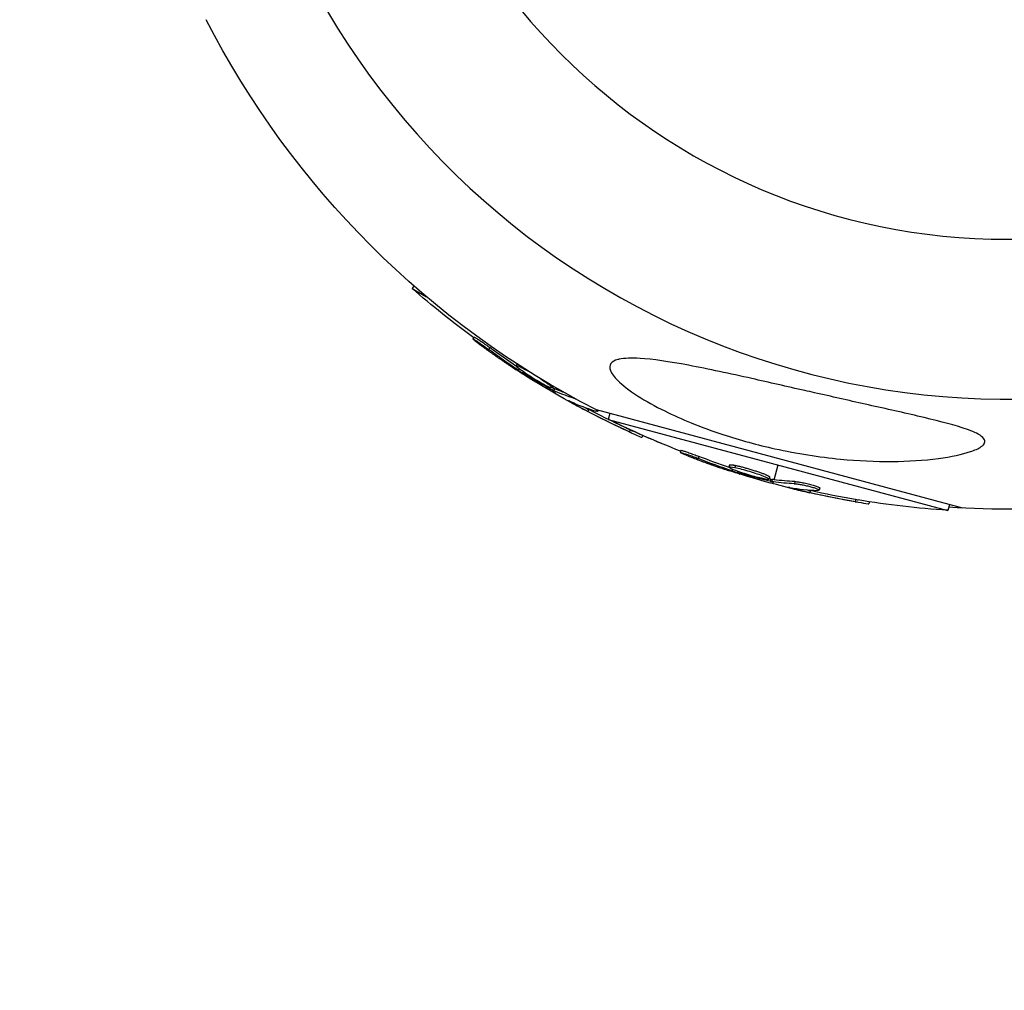
# Model space of a CAD drawing. Units: millimetres. Extents: x -11145 to 12149, y -10301 to 9903.
# Drawn here: x -4506 to -4394, y -5623 to -5513 of the extents above; entities that cross this region are included whole.
import ezdxf

# ---------------------------------------------------------------- set-up
doc = ezdxf.new("R2010")
doc.units = ezdxf.units.MM
doc.header["$LTSCALE"] = 20
doc.linetypes.add('HIDDEN', pattern=[9.525, 6.35, -3.175])
doc.layers.add('2d', color=230, linetype='Continuous')
doc.layers.add('EN-Safetyzone', color=93, linetype='HIDDEN')

msp = doc.modelspace()

# ---------------------------------------------------------------- linework, layer by layer
at = {"layer": '2d'}
for p, q in [((-4461.3, -5542.89), (-4461.48, -5543.2)), ((-4461.48, -5543.2), (-4459.83, -5544.15)), ((-4454.4, -5548.76), (-4454.53, -5548.97)), ((-4452.6, -5549.96), (-4452.73, -5550.17)), ((-4449.48, -5551.83), (-4449.59, -5552.02)), ((-4448.9, -5552.21), (-4448.93, -5552.26)), ((-4449.25, -5552.39), (-4449.34, -5552.55)), ((-4448.76, -5552.75), (-4448.83, -5552.87)), ((-4445.4, -5554.35), (-4445.51, -5554.54)), ((-4445.33, -5554.6), (-4445.46, -5554.81)), ((-4445.17, -5554.68), (-4445.29, -5554.9)), ((-4445.22, -5555.17), (-4445.11, -5554.97)), ((-4444.98, -5554.76), (-4444.91, -5554.63)), ((-4443.2, -5556.2), (-4443.23, -5556.26)), ((-4442.85, -5555.79), (-4442.86, -5555.8)), ((-4441.3, -5557.03), (-4441.43, -5557.25)), ((-4398.6, -5568.28), (-4440.43, -5557.07)), ((-4440.24, -5557.12), (-4440.31, -5557.23)), ((-4438.9, -5557.48), (-4439.08, -5558.15)), ((-4439.08, -5558.15), (-4400.31, -5568.54)), ((-4436.57, -5559.35), (-4436.7, -5559.57)), ((-4435.12, -5560.01), (-4435.24, -5560.21)), ((-4430.8, -5561.69), (-4430.86, -5561.93)), ((-4428.75, -5562.38), (-4428.82, -5562.62)), ((-4425.25, -5563.36), (-4425.31, -5563.6)), ((-4425.22, -5563.34), (-4425.22, -5563.34)), ((-4424.54, -5563.41), (-4424.61, -5563.65)), ((-4420.15, -5565.04), (-4419.69, -5563.34)), ((-4424.89, -5563.86), (-4424.93, -5564.04)), ((-4424.32, -5564.08), (-4424.35, -5564.22)), ((-4423.15, -5564.03), (-4423.15, -5564.03)), ((-4423.15, -5564.03), (-4423.15, -5564.03)), ((-4420.65, -5564.73), (-4420.72, -5564.97)), ((-4420.53, -5564.98), (-4420.59, -5565.22)), ((-4420.35, -5565.02), (-4420.41, -5565.26)), ((-4420.27, -5565.5), (-4420.21, -5565.29)), ((-4417.76, -5565.26), (-4417.83, -5565.5)), ((-4418.05, -5565.98), (-4418.07, -5566.05)), ((-4416.01, -5566.29), (-4416.07, -5566.53)), ((-4415.45, -5566), (-4415.45, -5566)), ((-4414.93, -5565.98), (-4414.99, -5566.22)), ((-4410.84, -5567.3), (-4410.9, -5567.55)), ((-4409.26, -5567.56), (-4409.32, -5567.79)), ((-4400.13, -5567.87), (-4400.31, -5568.54))]:
    msp.add_line(p, q, dxfattribs=at)
at = {"layer": '2d', "extrusion": (0, 0, -1)}
msp.add_circle((4393.5, -5465.59), 72, dxfattribs=at)
at = {"layer": '2d'}
for start, end in [(286.2701, 103.7299), (106.2701, 283.7299)]:
    msp.add_arc((-4393.5, -5465.59), 90.23, start, end, dxfattribs=at)
at = {"layer": '2d', "extrusion": (0, 0, -1)}
for centre, radius, start, end in [((4393.5, -5465.59), 102.82, 297.1564, 332.8436), ((4393.84, -5466.18), 102.5, 306.2489, 311.292), ((4393.97, -5466.4), 102.5, 294.4787, 302.1677), ((4393.68, -5466.25), 102.5, 291.2489, 296.292), ((4393.84, -5466.18), 102.5, 292.4499, 294.4788), ((4393.74, -5466.49), 102.5, 279.4787, 287.1677), ((4393.5, -5465.59), 102.82, 287.0913, 287.0923), ((4393.5, -5465.59), 102.82, 286.2164, 286.217), ((4393.5, -5465.59), 102.82, 256.1146, 273.7437), ((4393.68, -5466.25), 102.5, 273.708, 279.4788)]:
    msp.add_arc(centre, radius, start, end, dxfattribs=at)
for centre, major_axis, ratio, start_param, end_param in [((-4393.14, -5466.59), (51.24, 88.75), 0.926659, 3.206029, 3.245104), ((-4393.26, -5466.81), (51.24, 88.75), 0.926659, 3.201605, 3.245104), ((-4396.41, -5464.99), (51.23, 88.72), 0.473523, 3.083454, 3.087544), ((-4396.28, -5464.77), (51.23, 88.72), 0.473523, 3.083454, 3.087544), ((-4396.41, -5464.99), (51.23, 88.72), 0.473523, 3.034641, 3.083454), ((-4396.28, -5464.77), (51.23, 88.72), 0.473523, 3.062294, 3.083454), ((-4393.75, -5466.53), (51.24, 88.76), 0.987104, 3.049326, 3.10138), ((-4393.62, -5466.31), (51.24, 88.76), 0.987104, 3.049326, 3.10138), ((-4392.96, -5466.7), (26.52, 98.99), 0.926659, 3.201605, 3.245104), ((-4392.89, -5466.46), (26.52, 98.99), 0.926659, 3.206029, 3.245104), ((-4396.47, -5465.76), (26.52, 98.96), 0.473523, 3.083454, 3.087544), ((-4396.4, -5465.52), (26.52, 98.96), 0.473523, 3.083454, 3.087544), ((-4396.47, -5465.76), (26.52, 98.96), 0.473523, 3.034641, 3.083454), ((-4396.4, -5465.52), (26.52, 98.96), 0.473523, 3.034641, 3.083454), ((-4393.49, -5466.56), (26.53, 99), 0.987104, 3.049326, 3.10138), ((-4393.43, -5466.32), (26.53, 99), 0.987104, 3.049326, 3.10138)]:
    msp.add_ellipse(centre, major_axis=major_axis, ratio=ratio, start_param=start_param, end_param=end_param, dxfattribs=at)
at = {"layer": '2d'}
for centre, major_axis in [((-4393.96, -5466.4), (51.25, 88.77)), ((-4393.74, -5466.5), (26.53, 99.01))]:
    msp.add_ellipse(centre, major_axis=major_axis, ratio=0.465742, start_param=3.183029, end_param=3.24863, dxfattribs=at)
for points, knots in [([(-4454.4, -5548.76), (-4454.4, -5548.76), (-4454.4, -5548.76), (-4454.4, -5548.75), (-4454.36, -5548.77), (-4454.26, -5548.82), (-4454.21, -5548.85), (-4454.12, -5548.91), (-4454.06, -5548.94), (-4453.88, -5549.06), (-4453.73, -5549.16), (-4453.5, -5549.32), (-4453.42, -5549.37), (-4453.25, -5549.49), (-4453.17, -5549.54), (-4453, -5549.66), (-4452.92, -5549.72), (-4452.76, -5549.84), (-4452.68, -5549.9), (-4452.6, -5549.96)], [0.3749154, 0.3749154, 0.3749154, 0.3749154, 0.375, 0.375, 0.5, 0.5, 0.5625, 0.5625, 0.625, 0.625, 0.75, 0.75, 0.8125, 0.8125, 0.875, 0.875, 0.9375, 0.9375, 1, 1, 1, 1]), ([(-4453.77, -5549.59), (-4453.9, -5549.49), (-4454.03, -5549.4), (-4454.13, -5549.32), (-4454.24, -5549.24), (-4454.32, -5549.17), (-4454.39, -5549.11), (-4454.45, -5549.06), (-4454.5, -5549.02), (-4454.52, -5548.99), (-4454.53, -5548.97), (-4454.53, -5548.97), (-4454.5, -5548.98), (-4454.47, -5548.99), (-4454.41, -5549.02), (-4454.34, -5549.06), (-4454.26, -5549.11), (-4454.17, -5549.17), (-4454.06, -5549.24), (-4453.95, -5549.31), (-4453.82, -5549.4), (-4453.69, -5549.49), (-4453.55, -5549.58), (-4453.41, -5549.68), (-4453.26, -5549.79), (-4453.12, -5549.89), (-4452.97, -5549.99), (-4452.84, -5550.09), (-4452.8, -5550.12), (-4452.76, -5550.15), (-4452.73, -5550.17)], [0, 0, 0, 0, 0.108572, 0.108572, 0.108572, 0.217262, 0.217262, 0.217262, 0.325717, 0.325717, 0.325717, 0.433622, 0.433622, 0.433622, 0.540983, 0.540983, 0.540983, 0.648042, 0.648042, 0.648042, 0.755174, 0.755174, 0.755174, 0.862717, 0.862717, 0.862717, 0.970831, 0.970831, 0.970831, 1, 1, 1, 1]), ([(-4453.77, -5549.59), (-4453.59, -5549.72), (-4453.42, -5549.85), (-4453.16, -5550.04), (-4453.03, -5550.13), (-4452.89, -5550.23), (-4452.82, -5550.28), (-4452.79, -5550.3), (-4452.77, -5550.32), (-4452.76, -5550.32), (-4452.66, -5550.4), (-4452.53, -5550.49), (-4452.38, -5550.6), (-4452.32, -5550.64), (-4452.27, -5550.67), (-4452.25, -5550.68), (-4452.14, -5550.76), (-4452.01, -5550.86), (-4451.86, -5550.96), (-4451.79, -5551.01), (-4451.75, -5551.03), (-4451.73, -5551.05), (-4451.72, -5551.05), (-4451.62, -5551.13), (-4451.49, -5551.22), (-4451.34, -5551.32), (-4451.26, -5551.37), (-4451.23, -5551.39), (-4451.21, -5551.41), (-4451.2, -5551.41), (-4451.1, -5551.48), (-4450.97, -5551.58), (-4450.81, -5551.68), (-4450.74, -5551.73), (-4450.71, -5551.75), (-4450.69, -5551.76), (-4450.68, -5551.77), (-4450.57, -5551.84), (-4450.44, -5551.93), (-4450.29, -5552.03), (-4450.21, -5552.08), (-4450.18, -5552.1), (-4450.16, -5552.12), (-4450.15, -5552.12), (-4449.95, -5552.25), (-4449.78, -5552.37), (-4449.61, -5552.48)], [0, 0, 0, 0, 0.125, 0.125, 0.1875, 0.21875, 0.234375, 0.242188, 0.242188, 0.25, 0.25, 0.3125, 0.34375, 0.359375, 0.359375, 0.375, 0.375, 0.4375, 0.46875, 0.484375, 0.492188, 0.492188, 0.5, 0.5, 0.5625, 0.59375, 0.609375, 0.617188, 0.617188, 0.625, 0.625, 0.6875, 0.71875, 0.734375, 0.742188, 0.742188, 0.75, 0.75, 0.8125, 0.84375, 0.859375, 0.867188, 0.867188, 0.875, 0.875, 1, 1, 1, 1]), ([(-4446.18, -5554.31), (-4446.58, -5554.11), (-4447.12, -5553.8), (-4448.19, -5553.14), (-4448.71, -5552.79), (-4449.42, -5552.26), (-4449.62, -5552.08), (-4449.57, -5551.98), (-4449.33, -5552.06), (-4448.94, -5552.26)], [0, 0, 0, 0, 0.125, 0.125, 0.25, 0.25, 0.375, 0.375, 0.4988549, 0.4988549, 0.4988549, 0.4988549]), ([(-4437.98, -5551.32), (-4437.94, -5551.31), (-4437.9, -5551.3), (-4437.23, -5551.15), (-4436.39, -5551.14), (-4434.01, -5551.28), (-4432.15, -5551.56), (-4427.62, -5552.41), (-4425.16, -5552.94), (-4420.7, -5553.94), (-4418.66, -5554.41), (-4416.26, -5554.95), (-4415.89, -5555.03), (-4415.53, -5555.11), (-4413.6, -5555.55), (-4411.65, -5555.99), (-4407.73, -5556.87), (-4405.68, -5557.32), (-4401.76, -5558.24), (-4400, -5558.68), (-4398.01, -5559.32), (-4397.33, -5559.57), (-4396.54, -5560.01), (-4396.31, -5560.18), (-4396.08, -5560.52), (-4396.05, -5560.67), (-4396.16, -5560.98), (-4396.3, -5561.13), (-4396.8, -5561.49), (-4397.25, -5561.68), (-4398.65, -5562.15), (-4399.91, -5562.42), (-4403.03, -5562.83), (-4404.86, -5562.94), (-4408.58, -5562.97), (-4410.56, -5562.88), (-4415.01, -5562.45), (-4417.54, -5562.06), (-4422.03, -5561.07), (-4424.03, -5560.53), (-4427.21, -5559.48), (-4428.43, -5559.03), (-4430.64, -5558.13), (-4431.66, -5557.68), (-4433.73, -5556.65), (-4434.79, -5556.06), (-4436.7, -5554.83), (-4437.46, -5554.24), (-4438.41, -5553.3), (-4438.7, -5552.91), (-4438.95, -5552.25), (-4438.93, -5551.99), (-4438.63, -5551.57), (-4438.35, -5551.42), (-4437.98, -5551.32)], [-27.995007, -27.995007, -27.995007, -27.995007, -27.628902, -27.628902, -22.714655, -22.714655, -15.117261, -15.117261, -7.39222, -7.39222, -1.122377, -1.122377, 0, 0, 0, 5.941145, 5.941145, 12.141473, 12.141473, 18.568377, 18.568377, 21.852266, 21.852266, 23.833908, 23.833908, 25.455354, 25.455354, 27.237915, 27.237915, 30.065329, 30.065329, 35.581787, 35.581787, 41.843779, 41.843779, 48.495538, 48.495538, 56.766653, 56.766653, 63.301413, 63.301413, 67.391587, 67.391587, 70.925513, 70.925513, 74.916377, 74.916377, 79.059186, 79.059186, 82.355636, 82.355636, 85.343832, 85.343832, 88.422264, 88.422264, 88.422264, 88.422264]), ([(-4449.34, -5552.55), (-4449.28, -5552.59), (-4449.21, -5552.64), (-4449.14, -5552.68), (-4449.07, -5552.73), (-4448.99, -5552.77), (-4448.93, -5552.81), (-4448.89, -5552.84), (-4448.86, -5552.85), (-4448.83, -5552.87)], [0, 0, 0, 0, 0.404397, 0.404397, 0.404397, 0.80918, 0.80918, 0.80918, 1, 1, 1, 1]), ([(-4445.46, -5554.81), (-4445.74, -5554.66), (-4446.02, -5554.5), (-4446.59, -5554.18), (-4446.87, -5554.02), (-4447.44, -5553.7), (-4447.72, -5553.54), (-4448.13, -5553.29), (-4448.27, -5553.21), (-4448.55, -5553.04), (-4448.69, -5552.96), (-4448.83, -5552.87)], [0, 0, 0, 0, 0.25, 0.25, 0.5, 0.5, 0.75, 0.75, 0.875, 0.875, 1, 1, 1, 1]), ([(-4446.79, -5553.52), (-4446.51, -5553.71), (-4446.25, -5553.89), (-4445.68, -5554.31), (-4445.49, -5554.49), (-4445.54, -5554.59), (-4445.77, -5554.51), (-4446.17, -5554.31)], [0.6786617, 0.6786617, 0.6786617, 0.6786617, 0.75, 0.75, 0.875, 0.875, 0.9988689, 0.9988689, 0.9988689, 0.9988689]), ([(-4445.46, -5554.81), (-4445.42, -5554.83), (-4445.38, -5554.85), (-4445.36, -5554.86), (-4445.33, -5554.88), (-4445.31, -5554.89), (-4445.29, -5554.9)], [0, 0, 0, 0, 0.536906, 0.536906, 0.536906, 1, 1, 1, 1]), ([(-4443.46, -5556.08), (-4443.53, -5556.05), (-4443.58, -5556.03), (-4443.6, -5556.02), (-4443.63, -5556.01), (-4443.63, -5556.02), (-4443.6, -5556.04), (-4443.57, -5556.06), (-4443.52, -5556.09), (-4443.45, -5556.14), (-4443.39, -5556.17), (-4443.32, -5556.21), (-4443.23, -5556.26)], [0, 0, 0, 0, 0.263282, 0.263282, 0.263282, 0.526692, 0.526692, 0.526692, 0.789921, 0.789921, 0.789921, 1, 1, 1, 1]), ([(-4440.47, -5557.06), (-4440.41, -5557.1), (-4440.37, -5557.13), (-4440.34, -5557.16), (-4440.31, -5557.2), (-4440.3, -5557.23), (-4440.31, -5557.24), (-4440.33, -5557.25), (-4440.37, -5557.25), (-4440.44, -5557.23), (-4440.46, -5557.23), (-4440.48, -5557.22), (-4440.5, -5557.21)], [0.671094, 0.671094, 0.671094, 0.671094, 0.75277, 0.75277, 0.75277, 0.8604355, 0.8604355, 0.8604355, 0.9687025, 0.9687025, 0.9687025, 1, 1, 1, 1]), ([(-4436.7, -5559.57), (-4436.25, -5559.77), (-4435.84, -5559.96), (-4435.36, -5560.17), (-4435.24, -5560.21), (-4435.24, -5560.21)], [0, 0, 0, 0, 0.25, 0.25, 0.4513626, 0.4513626, 0.4513626, 0.4513626]), ([(-4436.57, -5559.35), (-4436.52, -5559.38), (-4436.47, -5559.4), (-4436.38, -5559.44), (-4436.36, -5559.45), (-4436.33, -5559.47), (-4436.32, -5559.47), (-4436.31, -5559.47)], [0, 0, 0, 0, 0.03125, 0.03125, 0.046875, 0.046875, 0.04983203, 0.04983203, 0.04983203, 0.04983203]), ([(-4429.98, -5562.32), (-4430.13, -5562.26), (-4430.27, -5562.21), (-4430.4, -5562.16), (-4430.52, -5562.11), (-4430.62, -5562.06), (-4430.7, -5562.02), (-4430.77, -5561.99), (-4430.83, -5561.96), (-4430.85, -5561.94), (-4430.87, -5561.93), (-4430.87, -5561.92), (-4430.84, -5561.92), (-4430.8, -5561.93), (-4430.74, -5561.94), (-4430.66, -5561.97), (-4430.58, -5561.99), (-4430.47, -5562.02), (-4430.34, -5562.07), (-4430.22, -5562.11), (-4430.07, -5562.16), (-4429.92, -5562.21), (-4429.76, -5562.26), (-4429.6, -5562.32), (-4429.43, -5562.38), (-4429.27, -5562.45), (-4429.1, -5562.51), (-4428.94, -5562.57), (-4428.9, -5562.59), (-4428.86, -5562.6), (-4428.82, -5562.62)], [0, 0, 0, 0, 0.108572, 0.108572, 0.108572, 0.217262, 0.217262, 0.217262, 0.325717, 0.325717, 0.325717, 0.433622, 0.433622, 0.433622, 0.540983, 0.540983, 0.540983, 0.648042, 0.648042, 0.648042, 0.755174, 0.755174, 0.755174, 0.862717, 0.862717, 0.862717, 0.970831, 0.970831, 0.970831, 1, 1, 1, 1]), ([(-4430.8, -5561.69), (-4430.8, -5561.69), (-4430.8, -5561.69), (-4430.8, -5561.68), (-4430.76, -5561.68), (-4430.64, -5561.71), (-4430.6, -5561.72), (-4430.49, -5561.76), (-4430.42, -5561.78), (-4430.22, -5561.84), (-4430.05, -5561.9), (-4429.79, -5561.99), (-4429.7, -5562.02), (-4429.5, -5562.09), (-4429.41, -5562.13), (-4429.22, -5562.2), (-4429.12, -5562.24), (-4428.93, -5562.31), (-4428.84, -5562.34), (-4428.75, -5562.38)], [0.3749154, 0.3749154, 0.3749154, 0.3749154, 0.375, 0.375, 0.5, 0.5, 0.5625, 0.5625, 0.625, 0.625, 0.75, 0.75, 0.8125, 0.8125, 0.875, 0.875, 0.9375, 0.9375, 1, 1, 1, 1]), ([(-4429.98, -5562.32), (-4429.77, -5562.41), (-4429.57, -5562.49), (-4429.27, -5562.6), (-4429.12, -5562.66), (-4428.96, -5562.72), (-4428.88, -5562.75), (-4428.84, -5562.76), (-4428.82, -5562.77), (-4428.81, -5562.77), (-4428.69, -5562.82), (-4428.54, -5562.87), (-4428.37, -5562.94), (-4428.3, -5562.96), (-4428.25, -5562.98), (-4428.23, -5562.99), (-4428.1, -5563.04), (-4427.95, -5563.09), (-4427.77, -5563.16), (-4427.69, -5563.19), (-4427.65, -5563.2), (-4427.63, -5563.21), (-4427.62, -5563.21), (-4427.5, -5563.25), (-4427.35, -5563.31), (-4427.18, -5563.37), (-4427.09, -5563.4), (-4427.06, -5563.41), (-4427.03, -5563.42), (-4427.02, -5563.42), (-4426.9, -5563.47), (-4426.75, -5563.52), (-4426.58, -5563.58), (-4426.49, -5563.61), (-4426.46, -5563.62), (-4426.43, -5563.63), (-4426.42, -5563.63), (-4426.31, -5563.67), (-4426.15, -5563.73), (-4425.98, -5563.78), (-4425.89, -5563.81), (-4425.86, -5563.82), (-4425.83, -5563.83), (-4425.82, -5563.84), (-4425.6, -5563.91), (-4425.4, -5563.98), (-4425.21, -5564.04)], [0, 0, 0, 0, 0.125, 0.125, 0.1875, 0.21875, 0.234375, 0.242188, 0.242188, 0.25, 0.25, 0.3125, 0.34375, 0.359375, 0.359375, 0.375, 0.375, 0.4375, 0.46875, 0.484375, 0.492188, 0.492188, 0.5, 0.5, 0.5625, 0.59375, 0.609375, 0.617188, 0.617188, 0.625, 0.625, 0.6875, 0.71875, 0.734375, 0.742188, 0.742188, 0.75, 0.75, 0.8125, 0.84375, 0.859375, 0.867188, 0.867188, 0.875, 0.875, 1, 1, 1, 1]), ([(-4425.25, -5563.36), (-4425.25, -5563.35), (-4425.24, -5563.35), (-4425.22, -5563.34), (-4425.21, -5563.33), (-4425.18, -5563.33), (-4425.16, -5563.33), (-4425.11, -5563.33), (-4425.09, -5563.33), (-4424.99, -5563.34), (-4424.92, -5563.34), (-4424.79, -5563.37), (-4424.75, -5563.37), (-4424.65, -5563.39), (-4424.61, -5563.4), (-4424.56, -5563.41)], [1.375782, 1.375782, 1.375782, 1.375782, 1.3906242, 1.3906242, 1.4062492, 1.4062492, 1.4218741, 1.4218741, 1.4374991, 1.4374991, 1.4687491, 1.4687491, 1.484374, 1.484374, 1.4988524, 1.4988524, 1.4988524, 1.4988524]), ([(-4424.54, -5563.41), (-4424.44, -5563.43), (-4424.32, -5563.46), (-4424.06, -5563.52), (-4423.93, -5563.55), (-4423.65, -5563.63), (-4423.5, -5563.67), (-4423.28, -5563.73), (-4423.2, -5563.75), (-4423.05, -5563.79), (-4422.98, -5563.82), (-4422.76, -5563.88), (-4422.61, -5563.93), (-4422.38, -5564), (-4422.31, -5564.02), (-4422.17, -5564.07), (-4422.1, -5564.09), (-4421.89, -5564.16), (-4421.76, -5564.21), (-4421.57, -5564.28), (-4421.51, -5564.3), (-4421.4, -5564.34), (-4421.34, -5564.36), (-4421.24, -5564.4), (-4421.19, -5564.42), (-4421.1, -5564.46), (-4421.06, -5564.48), (-4420.98, -5564.52), (-4420.94, -5564.54), (-4420.87, -5564.57), (-4420.84, -5564.58), (-4420.8, -5564.61), (-4420.78, -5564.61), (-4420.76, -5564.63), (-4420.73, -5564.65), (-4420.7, -5564.67), (-4420.69, -5564.68), (-4420.68, -5564.68), (-4420.68, -5564.69), (-4420.67, -5564.7), (-4420.65, -5564.71), (-4420.65, -5564.72), (-4420.65, -5564.73), (-4420.65, -5564.73), (-4420.65, -5564.73)], [0.499999, 0.499999, 0.499999, 0.499999, 0.5312491, 0.5312491, 0.5624991, 0.5624991, 0.5937492, 0.5937492, 0.6093742, 0.6093742, 0.6249992, 0.6249992, 0.6562493, 0.6562493, 0.6718743, 0.6718743, 0.6874994, 0.6874994, 0.7187494, 0.7187494, 0.7343745, 0.7343745, 0.7499995, 0.7499995, 0.7656245, 0.7656245, 0.7812496, 0.7812496, 0.7968746, 0.7968746, 0.8124996, 0.8124996, 0.8203121, 0.8203121, 0.8281247, 0.8437497, 0.8437497, 0.8476559, 0.8476559, 0.8515622, 0.8593747, 0.8749997, 0.8749997, 0.8758243, 0.8758243, 0.8758243, 0.8758243]), ([(-4421.42, -5564.92), (-4421.86, -5564.83), (-4422.46, -5564.67), (-4423.66, -5564.31), (-4424.26, -5564.11), (-4425.09, -5563.78), (-4425.32, -5563.65), (-4425.3, -5563.54), (-4425.05, -5563.56), (-4424.62, -5563.65)], [0, 0, 0, 0, 0.125, 0.125, 0.25, 0.25, 0.375, 0.375, 0.4988549, 0.4988549, 0.4988549, 0.4988549]), ([(-4424.93, -5564.04), (-4424.86, -5564.06), (-4424.78, -5564.09), (-4424.7, -5564.11), (-4424.62, -5564.14), (-4424.54, -5564.16), (-4424.46, -5564.19), (-4424.42, -5564.2), (-4424.39, -5564.21), (-4424.35, -5564.22)], [0, 0, 0, 0, 0.404397, 0.404397, 0.404397, 0.80918, 0.80918, 0.80918, 1, 1, 1, 1]), ([(-4424.61, -5563.65), (-4424.18, -5563.74), (-4423.57, -5563.9), (-4422.37, -5564.26), (-4421.78, -5564.46), (-4420.94, -5564.79), (-4420.71, -5564.92), (-4420.73, -5565.03), (-4420.98, -5565.01), (-4421.41, -5564.92)], [0.5, 0.5, 0.5, 0.5, 0.625, 0.625, 0.75, 0.75, 0.875, 0.875, 0.9988689, 0.9988689, 0.9988689, 0.9988689]), ([(-4420.59, -5565.22), (-4420.91, -5565.14), (-4421.22, -5565.07), (-4421.85, -5564.91), (-4422.16, -5564.82), (-4422.79, -5564.66), (-4423.11, -5564.57), (-4423.57, -5564.44), (-4423.73, -5564.4), (-4424.04, -5564.31), (-4424.2, -5564.27), (-4424.35, -5564.22)], [0, 0, 0, 0, 0.25, 0.25, 0.5, 0.5, 0.75, 0.75, 0.875, 0.875, 1, 1, 1, 1]), ([(-4420.59, -5565.22), (-4420.55, -5565.23), (-4420.51, -5565.24), (-4420.48, -5565.24), (-4420.45, -5565.25), (-4420.43, -5565.25), (-4420.41, -5565.26)], [0, 0, 0, 0, 0.536906, 0.536906, 0.536906, 1, 1, 1, 1]), ([(-4417.83, -5565.5), (-4417.74, -5565.5), (-4417.63, -5565.51), (-4417.5, -5565.53), (-4417.37, -5565.55), (-4417.22, -5565.57), (-4417.06, -5565.6), (-4416.91, -5565.63), (-4416.73, -5565.66), (-4416.56, -5565.7), (-4416.39, -5565.74), (-4416.22, -5565.78), (-4416.06, -5565.82), (-4415.9, -5565.87), (-4415.74, -5565.91), (-4415.61, -5565.95), (-4415.47, -5565.99), (-4415.35, -5566.03), (-4415.26, -5566.07), (-4415.16, -5566.11), (-4415.09, -5566.14), (-4415.04, -5566.17), (-4415, -5566.19), (-4414.98, -5566.22), (-4415, -5566.23), (-4415.01, -5566.25), (-4415.05, -5566.26), (-4415.12, -5566.26), (-4415.14, -5566.26), (-4415.16, -5566.26), (-4415.19, -5566.26)], [0, 0, 0, 0, 0.108263, 0.108263, 0.108263, 0.216637, 0.216637, 0.216637, 0.324631, 0.324631, 0.324631, 0.431995, 0.431995, 0.431995, 0.53889, 0.53889, 0.53889, 0.64568, 0.64568, 0.64568, 0.75277, 0.75277, 0.75277, 0.860435, 0.860435, 0.860435, 0.968703, 0.968703, 0.968703, 1, 1, 1, 1]), ([(-4417.76, -5565.26), (-4417.71, -5565.26), (-4417.66, -5565.26), (-4417.53, -5565.28), (-4417.45, -5565.28), (-4417.3, -5565.31), (-4417.21, -5565.32), (-4417.04, -5565.35), (-4416.95, -5565.37), (-4416.66, -5565.42), (-4416.46, -5565.47), (-4416.06, -5565.56), (-4415.87, -5565.61), (-4415.61, -5565.69), (-4415.53, -5565.71), (-4415.38, -5565.76), (-4415.31, -5565.78), (-4415.13, -5565.85), (-4415.04, -5565.89), (-4414.96, -5565.94), (-4414.94, -5565.95), (-4414.93, -5565.97), (-4414.93, -5565.98), (-4414.93, -5565.98), (-4414.93, -5565.98), (-4414.93, -5565.98)], [0, 0, 0, 0, 0.0625, 0.0625, 0.125, 0.125, 0.1875, 0.1875, 0.25, 0.25, 0.375, 0.375, 0.5, 0.5, 0.5625, 0.5625, 0.625, 0.625, 0.75, 0.75, 0.8125, 0.8125, 0.84375, 0.84375, 0.8451889, 0.8451889, 0.8451889, 0.8451889]), ([(-4418.33, -5565.93), (-4418.41, -5565.92), (-4418.46, -5565.91), (-4418.49, -5565.91), (-4418.52, -5565.91), (-4418.51, -5565.91), (-4418.48, -5565.92), (-4418.45, -5565.94), (-4418.39, -5565.96), (-4418.31, -5565.98), (-4418.25, -5566), (-4418.16, -5566.02), (-4418.07, -5566.05)], [0, 0, 0, 0, 0.263282, 0.263282, 0.263282, 0.526692, 0.526692, 0.526692, 0.789921, 0.789921, 0.789921, 1, 1, 1, 1]), ([(-4410.9, -5567.55), (-4410.42, -5567.63), (-4409.97, -5567.7), (-4409.45, -5567.78), (-4409.33, -5567.79), (-4409.32, -5567.79)], [0, 0, 0, 0, 0.25, 0.25, 0.4513626, 0.4513626, 0.4513626, 0.4513626]), ([(-4410.84, -5567.3), (-4410.78, -5567.31), (-4410.72, -5567.32), (-4410.63, -5567.34), (-4410.6, -5567.34), (-4410.57, -5567.35), (-4410.56, -5567.35), (-4410.56, -5567.35)], [0, 0, 0, 0, 0.03125, 0.03125, 0.046875, 0.046875, 0.04983203, 0.04983203, 0.04983203, 0.04983203])]:
    msp.add_open_spline(points, degree=3, knots=knots, dxfattribs=at)
for points in [[(-4449.13, -5552.16), (-4449.13, -5552.16), (-4449.13, -5552.16), (-4449.13, -5552.16)], [(-4448.54, -5553.17), (-4448.83, -5552.99), (-4449.19, -5552.75), (-4449.61, -5552.48)], [(-4448.94, -5552.26), (-4448.94, -5552.26), (-4448.93, -5552.26), (-4448.93, -5552.26)], [(-4448.93, -5552.26), (-4448.7, -5552.37), (-4448.42, -5552.53), (-4448.13, -5552.7)], [(-4446.17, -5554.31), (-4446.17, -5554.31), (-4446.17, -5554.31), (-4446.18, -5554.31)], [(-4445.85, -5554.19), (-4445.85, -5554.19), (-4445.85, -5554.19), (-4445.85, -5554.19)], [(-4445.53, -5554.49), (-4445.53, -5554.49), (-4445.53, -5554.49), (-4445.53, -5554.49)], [(-4445.33, -5554.6), (-4445.38, -5554.57), (-4445.44, -5554.54), (-4445.49, -5554.51)], [(-4445.33, -5554.6), (-4445.26, -5554.63), (-4445.2, -5554.66), (-4445.17, -5554.68)], [(-4443.23, -5556.26), (-4442.74, -5556.54), (-4442.11, -5556.89), (-4441.43, -5557.25)], [(-4442.86, -5555.8), (-4442.84, -5555.8), (-4442.83, -5555.81), (-4442.81, -5555.81)], [(-4441.75, -5556.79), (-4441.61, -5556.87), (-4441.46, -5556.95), (-4441.3, -5557.03)], [(-4424.56, -5563.41), (-4424.55, -5563.41), (-4424.55, -5563.41), (-4424.54, -5563.41)], [(-4424, -5564.43), (-4424.32, -5564.33), (-4424.74, -5564.19), (-4425.21, -5564.04)], [(-4424.83, -5563.61), (-4424.83, -5563.61), (-4424.83, -5563.61), (-4424.83, -5563.61)], [(-4424.62, -5563.65), (-4424.62, -5563.65), (-4424.61, -5563.65), (-4424.61, -5563.65)], [(-4421.41, -5564.92), (-4421.41, -5564.92), (-4421.42, -5564.92), (-4421.42, -5564.92)], [(-4421.13, -5564.72), (-4421.13, -5564.72), (-4421.13, -5564.72), (-4421.13, -5564.72)], [(-4420.75, -5564.92), (-4420.75, -5564.92), (-4420.75, -5564.92), (-4420.75, -5564.92)], [(-4420.53, -5564.98), (-4420.59, -5564.96), (-4420.65, -5564.95), (-4420.71, -5564.93)], [(-4420.53, -5564.98), (-4420.45, -5565), (-4420.39, -5565.01), (-4420.35, -5565.02)], [(-4418.07, -5566.05), (-4417.53, -5566.19), (-4416.83, -5566.36), (-4416.07, -5566.53)], [(-4416.5, -5566.17), (-4416.35, -5566.21), (-4416.18, -5566.25), (-4416.01, -5566.29)]]:
    msp.add_open_spline(points, degree=3, dxfattribs=at)
at = {"layer": 'EN-Safetyzone', "flags": 128}
msp.add_lwpolyline([(-519.74, -8050.76), (-500.15, -7895.59), (-1464.5, -7895.59, -0.169881), (-2979.39, -7365.59), (-4393.5, -7365.59, -0.414214), (-6293.5, -5465.59), (-6293.5, -3339.25), (-6673.6, -3689.83, -1), (-9311.04, -682.53), (-8897.25, -300.87), (-10837.03, 3058.93, -0.148784), (-11139.98, 4363.38), (-11081.81, 5227.63, -0.250021), (-9937, 7065.04, -0.119874), (-8893.64, 7370.7), (-7659.28, 8605.06, -0.322483), (-5857.43, 9902.61), (-2929, 9902.18, -0.148236), (-1873.92, 9582.18), (0, 9582.18, -0.414214), (1580, 8002.18), (1580, 6682.59, -0.073742), (2105.1, 7004.81, -0.339713), (3916.89, 7244.25), (4123.4, 7141.94), (4315.26, 7014.25, -0.291714), (5059.44, 5583.15), (5743.08, 4399.06), (5772.56, 4553.44, -0.169074), (6265.78, 5407.51), (7544.67, 6511.45, -0.37164), (10026.37, 6512.6), (11307.91, 5408.46, -0.169932), (11802.85, 4549.94), (12115.96, 2888.99, -0.046614), (12148.84, 2537.02, -0.318779), (10876.04, 743.53), (9282.56, 186.28, -0.103946), (8670.7, 106.74), (7376.46, -2134.96, -0.123422), (7972.49, -2555.43), (9221.8, -2579.42, -0.408602), (10202.6, -3579.23), (10202.6, -4169.15, -0.41755), (9191.23, -5169.09), (7942.62, -5154.88, -0.218695), (6788.88, -5641.79, -0.141581), (5263.59, -5242.85, -0.10347), (4429.89, -5417.25), (4199.85, -5417.25), (3879.19, -5737.9, -0.14843), (3320.38, -7034.22), (3448.74, -8050.76, -0.451501), (1464.5, -10301.32, -0.451501)], format="xyb", close=True, dxfattribs=at)

doc.saveas('drawing.dxf')
